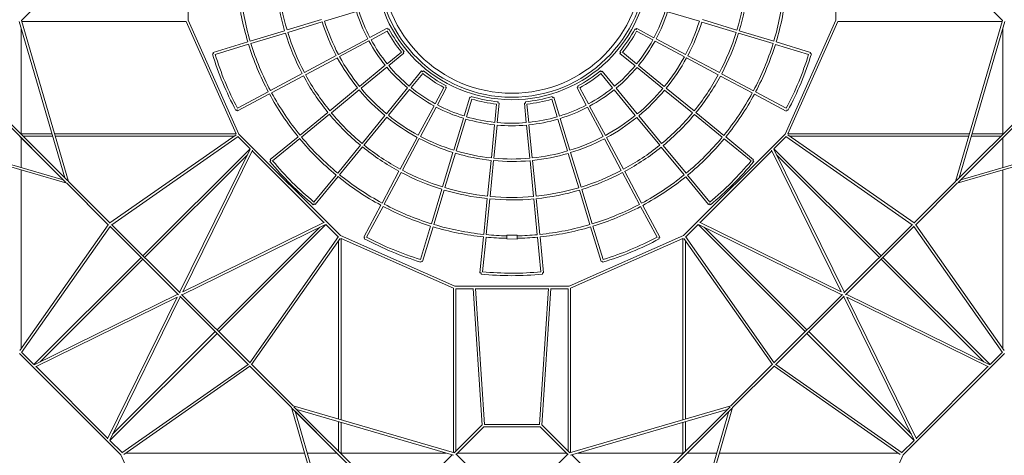
# Model space of a CAD drawing. Units: millimetres. Extents: x -16516 to 6334, y -11425 to 11425.
# Drawn here: x -8865 to -1317, y -3779 to -435 of the extents above; entities that cross this region are included whole.
import ezdxf

# ---------------------------------------------------------------- set-up
doc = ezdxf.new("R2010")
doc.units = ezdxf.units.MM
doc.header["$LTSCALE"] = 20
doc.layers.add('2d', color=230, linetype='Continuous')

msp = doc.modelspace()

# ---------------------------------------------------------------- linework, layer by layer
at = {"layer": '2d', "lineweight": 0}
for p, q in [((-7572.8, -438), (-7572.8, 438)), ((-2609.5, 438), (-2609.5, -438)), ((-8851.6, -442.7), (-8637.4, -228.5)), ((-1330.7, -442.7), (-1544.9, -228.5)), ((-6283.7, -372.8), (-6528, -446.9)), ((-3898.9, -373.8), (-3654.6, -447.9)), ((-8869.9, -448.1), (-8518.9, -1650)), ((-8852.3, -440.6), (-8491, -1677.9)), ((-7588.4, -449.5), (-8849.7, -449.5)), ((-7206.9, -1310.5), (-7588.5, -449.5)), ((-7184.4, -1314.5), (-7572.8, -438)), ((-6551.7, -434.3), (-6815.8, -514.4)), ((-6546.2, -452.5), (-6810.3, -532.6)), ((-3630.9, -435.2), (-3366.8, -515.3)), ((-2998, -1314.5), (-2609.5, -438)), ((-2975.4, -1310.5), (-2593.8, -449.5)), ((-2593.9, -449.5), (-1332.7, -449.5)), ((-1330.1, -440.6), (-1691.4, -1677.9)), ((-1312.5, -448.1), (-1663.4, -1650)), ((-8852.8, -506.4), (-8852.8, -1310.6)), ((-6834, -519.9), (-7098.1, -600)), ((-6047.8, -501.3), (-6180.5, -572.3)), ((-6047.2, -522.5), (-6171.5, -589)), ((-6047.8, -501.3), (-6043.3, -509.7)), ((-6043.3, -509.7), (-6034.9, -505.2)), ((-4139.8, -511.1), (-4148.1, -506.6)), ((-4139.8, -511.1), (-4135.3, -502.7)), ((-4135.9, -523.9), (-4011.6, -590.4)), ((-4135.3, -502.7), (-4002.6, -573.6)), ((-3636.4, -453.4), (-3372.3, -533.5)), ((-3348.6, -520.8), (-3084.5, -601)), ((-1329.5, -1310.6), (-1329.5, -506.4)), ((-6828.5, -538.1), (-7092.6, -618.2)), ((-6197.3, -581.2), (-6422.4, -701.5)), ((-6188.3, -598), (-6413.4, -718.3)), ((-3994.8, -599.3), (-3769.7, -719.7)), ((-3985.8, -582.6), (-3760.7, -702.9)), ((-3354.1, -539), (-3090, -619.1)), ((-7116.3, -605.6), (-7381.7, -686)), ((-7110.8, -623.7), (-7367.1, -701.5)), ((-5925.9, -685.3), (-5918.5, -679.3)), ((-3071.8, -624.7), (-2817.1, -701.9)), ((-3066.3, -606.5), (-2802.5, -686.5)), ((-7388, -697.9), (-7378.9, -695.1)), ((-7381.7, -686), (-7378.9, -695.1)), ((-6439.1, -710.5), (-6682.5, -840.6)), ((-6430.2, -727.3), (-6673.6, -857.4)), ((-5939.2, -684), (-6048.2, -773.4)), ((-5919.8, -692.7), (-6036.2, -788.1)), ((-5925.9, -685.3), (-5919.8, -692.7)), ((-4257.8, -686.9), (-4265.1, -680.9)), ((-4263.8, -694.3), (-4257.8, -686.9)), ((-4263.8, -694.3), (-4147.5, -789.7)), ((-4244.4, -685.6), (-4135.5, -775.1)), ((-3752.9, -728.6), (-3509.5, -858.7)), ((-3743.9, -711.9), (-3500.5, -842)), ((-2805.2, -695.6), (-2802.5, -686.5)), ((-2805.2, -695.6), (-2796.1, -698.4)), ((-6062.9, -785.5), (-6260.2, -947.4)), ((-6050.8, -800.2), (-6248.2, -962.1)), ((-5783.8, -828.7), (-5879.3, -945)), ((-5783.8, -828.7), (-5776.5, -834.7)), ((-5776.5, -834.7), (-5770.5, -827.4)), ((-4407.8, -836.3), (-4413.8, -829)), ((-4407.8, -836.3), (-4400.5, -830.3)), ((-4400.5, -830.3), (-4305, -946.6)), ((-4132.8, -801.8), (-3935.5, -963.7)), ((-4120.8, -787.1), (-3923.4, -949.1)), ((-6699.3, -849.6), (-6942.7, -979.7)), ((-6690.3, -866.3), (-6933.8, -996.4)), ((-5775.1, -848), (-5864.6, -957)), ((-4409.2, -849.7), (-4319.7, -958.7)), ((-3492.7, -867.7), (-3249.3, -997.8)), ((-3483.8, -851), (-3240.4, -981.1)), ((-9266.2, -929.5), (-8510.7, -1685.1)), ((-9252.8, -916.1), (-8497.2, -1671.7)), ((-6274.9, -959.5), (-6488.3, -1134.6)), ((-6262.9, -974.2), (-6476.2, -1149.3)), ((-5891.3, -959.7), (-6053.3, -1157)), ((-5876.7, -971.7), (-6038.6, -1169.1)), ((-5613.7, -956), (-5680.2, -1080.4)), ((-5592.5, -956.6), (-5663.4, -1089.3)), ((-5600.9, -952.2), (-5596.4, -943.8)), ((-5600.9, -952.2), (-5592.5, -956.6)), ((-4592.4, -958), (-4584, -953.5)), ((-4592.4, -958), (-4521.5, -1090.7)), ((-4584, -953.5), (-4588.5, -945.1)), ((-4571.2, -957.4), (-4504.7, -1081.8)), ((-4307.7, -973.3), (-4145.7, -1170.7)), ((-4293, -961.3), (-4131, -1158.6)), ((-3920.8, -975.8), (-3707.5, -1150.9)), ((-3908.8, -961.1), (-3695.4, -1136.2)), ((-929.5, -916.1), (-1685.1, -1671.7)), ((-916.1, -929.5), (-1671.7, -1685.1)), ((-6959.5, -988.6), (-7195.7, -1114.9)), ((-6950.5, -1005.4), (-7195.2, -1136.1)), ((-5414.8, -1030.4), (-5458.5, -1174.4)), ((-5399.4, -1045), (-5440.3, -1179.9)), ((-5414.8, -1030.4), (-5405.7, -1033.2)), ((-5405.7, -1033.2), (-5403, -1024.1)), ((-4786, -1045.9), (-4745.1, -1180.8)), ((-4779.6, -1034.1), (-4782.4, -1025)), ((-4779.6, -1034.1), (-4770.6, -1031.3)), ((-4770.6, -1031.3), (-4726.9, -1175.3)), ((-3232.6, -1006.8), (-2989.2, -1136.8)), ((-3223.6, -990), (-2988.6, -1115.6)), ((-7199.6, -1127.8), (-7208, -1132.2)), ((-7199.6, -1127.8), (-7195.2, -1136.1)), ((-5689.1, -1097.1), (-5809.5, -1322.2)), ((-5672.4, -1106.1), (-5792.7, -1331.2)), ((-5208.9, -1083.1), (-5222.7, -1223.4)), ((-5189.1, -1075.6), (-5203.8, -1225.3)), ((-5198.5, -1074.7), (-5197.6, -1065.2)), ((-5198.5, -1074.7), (-5189.1, -1075.6)), ((-4996.6, -1075.9), (-4987.1, -1075)), ((-4996.6, -1075.9), (-4981.8, -1225.6)), ((-4987.1, -1075), (-4988, -1065.5)), ((-4976.7, -1083.5), (-4962.9, -1223.8)), ((-4512.5, -1107.4), (-4392.2, -1332.6)), ((-4495.8, -1098.5), (-4375.4, -1323.6)), ((-2989.2, -1136.8), (-2984.7, -1128.5)), ((-2976.4, -1132.9), (-2984.7, -1128.5)), ((-6502.9, -1146.6), (-6716.3, -1321.7)), ((-6490.9, -1161.3), (-6704.2, -1336.4)), ((-6065.3, -1171.7), (-6240.4, -1385)), ((-6050.6, -1183.7), (-6225.7, -1397.1)), ((-5464, -1192.6), (-5538.1, -1436.8)), ((-5445.8, -1198.1), (-5519.9, -1442.4)), ((-4739.5, -1199), (-4665.4, -1443.3)), ((-4721.4, -1193.5), (-4647.3, -1437.8)), ((-4133.7, -1185.4), (-3958.6, -1398.7)), ((-4119, -1173.3), (-3943.9, -1386.7)), ((-3692.8, -1162.9), (-3479.4, -1338)), ((-3680.7, -1148.3), (-3467.4, -1323.4)), ((-5224.6, -1242.4), (-5249.6, -1496.4)), ((-5205.7, -1244.2), (-5230.7, -1498.3)), ((-4980, -1244.5), (-4954.9, -1498.6)), ((-4961.1, -1242.7), (-4936, -1496.7)), ((-9741.7, -1330.1), (-8504.4, -1691.4)), ((-9734.2, -1312.5), (-8532.4, -1663.4)), ((-8863.7, -1332.1), (-8532.4, -1663.4)), ((-8852.8, -1310.5), (-8618.1, -1310.5)), ((-8852.8, -1342.9), (-8852.8, -1569.8)), ((-8839.4, -1329.5), (-8612.5, -1329.5)), ((-8598.3, -1310.5), (-7206.7, -1310.5)), ((-8592.7, -1329.5), (-7222.4, -1329.5)), ((-7206.8, -1318.6), (-8173.1, -1995.8)), ((-7191.7, -1331.1), (-8159.4, -2009.5)), ((-7193.4, -1332.4), (-7099.7, -1426.1)), ((-7184.4, -1314.5), (-6405.7, -2093.2)), ((-6731, -1333.8), (-6945.4, -1509.8)), ((-6718.9, -1348.5), (-6926, -1518.4)), ((-5818.4, -1339), (-5948.5, -1582.4)), ((-5801.7, -1348), (-5931.8, -1591.4)), ((-4383.3, -1349.3), (-4253.1, -1592.7)), ((-4366.5, -1340.4), (-4236.4, -1583.8)), ((-2998, -1314.5), (-3776.6, -2093.2)), ((-3464.7, -1350.1), (-3258.6, -1519.2)), ((-3452.7, -1335.4), (-3239.2, -1510.6)), ((-2988.9, -1332.4), (-3082.6, -1426.1)), ((-2990.7, -1331.1), (-2022.9, -2009.5)), ((-1584.1, -1310.5), (-2975.6, -1310.5)), ((-2975.5, -1318.6), (-2009.3, -1995.8)), ((-1589.6, -1329.5), (-2959.9, -1329.5)), ((-440.6, -1330.1), (-1677.9, -1691.4)), ((-448.1, -1312.5), (-1650, -1663.4)), ((-1342.9, -1329.5), (-1569.8, -1329.5)), ((-1329.5, -1310.5), (-1564.3, -1310.5)), ((-1329.5, -1342.9), (-1329.5, -1569.8)), ((-7099.7, -1426.1), (-7921.3, -2247.6)), ((-7639.4, -2529.5), (-7098.1, -1428.5)), ((-6252.5, -1399.7), (-6427.6, -1613.1)), ((-6237.8, -1411.8), (-6412.9, -1625.1)), ((-3946.5, -1413.4), (-3771.4, -1626.8)), ((-3931.8, -1401.4), (-3756.7, -1614.7)), ((-2542.9, -2529.5), (-3084.3, -1428.5)), ((-3082.6, -1426.1), (-2261.1, -2247.6)), ((-7120.1, -1473.3), (-7907.8, -2261.1)), ((-7615.9, -2524.8), (-7081.6, -1438)), ((-7083.6, -1442.2), (-6533.3, -1992.4)), ((-5543.6, -1455), (-5623.8, -1719.1)), ((-5525.5, -1460.6), (-5605.6, -1724.7)), ((-4659.9, -1461.5), (-4579.8, -1725.6)), ((-4641.7, -1456), (-4561.6, -1720.1)), ((-3098.7, -1442.2), (-3649, -1992.4)), ((-2566.4, -2524.8), (-3100.8, -1438)), ((-3062.2, -1473.3), (-2274.5, -2261.1)), ((-6946.8, -1523.1), (-6939.4, -1517.1)), ((-6945.4, -1509.8), (-6939.4, -1517.1)), ((-5251.5, -1515.3), (-5278.5, -1790)), ((-5232.5, -1517.2), (-5259.6, -1791.9)), ((-4953.1, -1517.5), (-4926, -1792.2)), ((-4934.2, -1515.6), (-4907.1, -1790.3)), ((-3245.2, -1517.9), (-3239.2, -1510.6)), ((-3245.2, -1517.9), (-3237.9, -1524)), ((-8852.8, -1589.6), (-8852.8, -2959.9)), ((-6439.6, -1627.8), (-6609.6, -1834.9)), ((-6424.9, -1639.8), (-6600.9, -1854.3)), ((-5957.5, -1599.2), (-6087.6, -1842.6)), ((-5940.7, -1608.1), (-6070.8, -1851.5)), ((-4244.2, -1609.5), (-4114.1, -1852.9)), ((-4227.4, -1600.6), (-4097.3, -1844)), ((-3759.4, -1641.4), (-3584, -1855.1)), ((-3744.7, -1629.4), (-3575.4, -1835.7)), ((-1329.5, -1589.6), (-1329.5, -2959.9)), ((-8504.4, -1691.4), (-8191.6, -2004.1)), ((-8504.4, -1691.4), (-8184.1, -2011.7)), ((-8491, -1677.9), (-8170.7, -1998.2)), ((-1691.4, -1677.9), (-2011.7, -1998.2)), ((-1677.9, -1691.4), (-1998.2, -2011.7)), ((-5629.3, -1737.3), (-5709.4, -2001.5)), ((-5611.1, -1742.9), (-5691.2, -2007)), ((-5280.4, -1808.9), (-5307.4, -2083.6)), ((-5261.5, -1810.8), (-5288.5, -2085.4)), ((-4924.2, -1811.1), (-4897.1, -2085.7)), ((-4905.3, -1809.2), (-4878.2, -2083.9)), ((-4574.3, -1743.8), (-4494.2, -2007.9)), ((-4556.1, -1738.3), (-4476, -2002.4)), ((-6608.3, -1848.3), (-6614.3, -1855.6)), ((-6608.3, -1848.3), (-6600.9, -1854.3)), ((-6096.6, -1859.3), (-6227.3, -2104)), ((-6079.8, -1868.3), (-6206.1, -2104.5)), ((-4105.1, -1869.7), (-3979.2, -2105.2)), ((-4088.4, -1860.7), (-3958, -2104.7)), ((-3584, -1855.1), (-3576.7, -1849.1)), ((-3570.7, -1856.4), (-3576.7, -1849.1)), ((-8863.8, -2975.5), (-8186.5, -2009.3)), ((-8851.2, -2990.7), (-8172.9, -2022.9)), ((-8175.2, -2020.6), (-7649, -2546.7)), ((-8161.7, -2007.2), (-7635.6, -2533.3)), ((-7620.7, -2548.3), (-6519.7, -2006.9)), ((-7615.9, -2524.8), (-6529.2, -1990.4)), ((-6564.5, -2028.9), (-7352.2, -2816.7)), ((-6517.2, -2008.5), (-7338.8, -2830.1)), ((-6517.2, -2008.5), (-6423.5, -2102.2)), ((-5714.9, -2019.6), (-5792.6, -2275.9)), ((-5696.7, -2025.2), (-5777.2, -2290.5)), ((-4488.7, -2026.1), (-4408.3, -2291)), ((-4470.5, -2020.6), (-4392.9, -2276.4)), ((-3665.1, -2008.5), (-3758.8, -2102.2)), ((-3665.1, -2008.5), (-2843.5, -2830.1)), ((-2561.7, -2548.3), (-3662.6, -2006.9)), ((-2566.4, -2524.8), (-3653.1, -1990.4)), ((-3617.8, -2028.9), (-2830.1, -2816.7)), ((-2020.6, -2007.2), (-2546.7, -2533.3)), ((-2007.2, -2020.6), (-2533.3, -2546.7)), ((-1331.1, -2990.7), (-2009.5, -2022.9)), ((-1318.6, -2975.5), (-1995.8, -2009.3)), ((-6422.3, -2100.5), (-7100.6, -3068.3)), ((-6405.7, -2093.2), (-5529.2, -2481.7)), ((-6227.3, -2104), (-6218.9, -2108.5)), ((-6223.4, -2116.8), (-6218.9, -2108.5)), ((-5309.3, -2102.5), (-5336.5, -2378.3)), ((-5290.4, -2104.3), (-5316.6, -2370.7)), ((-5130.8, -2088.6), (-5131.3, -2118.6)), ((-5050.8, -2089.7), (-5130.8, -2088.6)), ((-5050.8, -2089.7), (-5051.3, -2119.7)), ((-4895.2, -2104.7), (-4869, -2370.9)), ((-4876.3, -2102.8), (-4849.2, -2378.5)), ((-3776.6, -2093.2), (-4653.2, -2481.7)), ((-3966.4, -2109.1), (-3961.9, -2117.5)), ((-3966.3, -2109.1), (-3958, -2104.7)), ((-3760, -2100.5), (-3081.7, -3068.3)), ((-6409.7, -2115.7), (-7087, -3081.9)), ((-6420.7, -3501.6), (-6420.7, -2131.3)), ((-6401.7, -3507.1), (-6401.7, -2115.6)), ((-6401.7, -2115.8), (-5540.7, -2497.3)), ((-5051.3, -2119.7), (-5131.3, -2118.6)), ((-3780.7, -2115.8), (-4641.7, -2497.3)), ((-3780.7, -3507.1), (-3780.7, -2115.6)), ((-3772.6, -2115.7), (-3095.3, -3081.9)), ((-3761.7, -3501.6), (-3761.7, -2131.3)), ((-7934.7, -2261.1), (-8756.3, -3082.6)), ((-2247.6, -2261.1), (-1426.1, -3082.6)), ((-7921.3, -2274.5), (-8709, -3062.2)), ((-5786.3, -2287.8), (-5789.1, -2296.8)), ((-5786.3, -2287.8), (-5777.2, -2290.5)), ((-4408.3, -2291), (-4399.2, -2288.2)), ((-4396.5, -2297.3), (-4399.2, -2288.2)), ((-2261.1, -2274.5), (-1473.3, -3062.2)), ((-5336.5, -2378.3), (-5327, -2379.2)), ((-5327.9, -2388.7), (-5327, -2379.2)), ((-4858.6, -2379.4), (-4849.2, -2378.5)), ((-4858.6, -2379.4), (-4857.7, -2388.9)), ((-5529.2, -2481.7), (-4653.2, -2481.7)), ((-8753.8, -3084.3), (-7652.9, -2542.9)), ((-8744.3, -3100.8), (-7657.6, -2566.4)), ((-8191.9, -3653.1), (-7657.6, -2566.4)), ((-8175.4, -3662.6), (-7634.1, -2561.7)), ((-7111.8, -3084), (-7637.9, -2557.9)), ((-7098.3, -3070.6), (-7624.5, -2544.4)), ((-5540.7, -2497.3), (-5540.7, -3758.5)), ((-5521.7, -2500.5), (-5521.7, -3748.2)), ((-5521.7, -2500.7), (-5390.1, -2500.7)), ((-5320.9, -3547.5), (-5390.1, -2499.7)), ((-5302.3, -3541.7), (-5371.1, -2499.5)), ((-5371, -2500.7), (-4811.3, -2500.7)), ((-4880.1, -3541.7), (-4811.2, -2499.5)), ((-4861.4, -3547.5), (-4792.2, -2499.7)), ((-4792.3, -2500.7), (-4660.7, -2500.7)), ((-4660.7, -2500.5), (-4660.7, -3748.2)), ((-4641.7, -2497.3), (-4641.7, -3758.5)), ((-3084, -3070.6), (-2557.9, -2544.4)), ((-3070.6, -3084), (-2544.4, -2557.9)), ((-2006.9, -3662.6), (-2548.3, -2561.7)), ((-1428.5, -3084.3), (-2529.5, -2542.9)), ((-1990.4, -3653.1), (-2524.8, -2566.4)), ((-1438, -3100.8), (-2524.8, -2566.4)), ((-7352.2, -2843.5), (-8173.8, -3665.1)), ((-7365.7, -2830.1), (-8153.4, -3617.8)), ((-2830.1, -2843.5), (-2008.5, -3665.1)), ((-2816.7, -2830.1), (-2028.9, -3617.8)), ((-8867.8, -2998), (-8089.1, -3776.6)), ((-8850, -2988.9), (-8756.3, -3082.6)), ((-2093.2, -3776.6), (-1314.5, -2998)), ((-1426.1, -3082.6), (-1332.4, -2988.9)), ((-8081.9, -3760), (-7114.1, -3081.7)), ((-6782.5, -3413.3), (-7102.8, -3092.9)), ((-6769.1, -3399.8), (-7089.4, -3079.5)), ((-3413.3, -3399.8), (-3092.9, -3079.5)), ((-3399.8, -3413.3), (-3079.5, -3092.9)), ((-2100.5, -3760), (-3068.3, -3081.7)), ((-8740.2, -3098.7), (-8189.9, -3649)), ((-8066.7, -3772.6), (-7100.4, -3095.3)), ((-6782.5, -3413.3), (-7095.3, -3100.5)), ((-2115.7, -3772.6), (-3081.9, -3095.3)), ((-1992.4, -3649), (-1442.2, -3098.7)), ((-6421.3, -4650.5), (-6782.5, -3413.3)), ((-6020.7, -4175.1), (-6776.3, -3419.5)), ((-5531.8, -3761.1), (-6769.1, -3399.8)), ((-6007.3, -4161.6), (-6762.8, -3406.1)), ((-6423.3, -3772.5), (-6754.6, -3441.2)), ((-6403.7, -4643), (-6754.6, -3441.2)), ((-5539.3, -3778.7), (-6741.1, -3427.8)), ((-4650.5, -3761.1), (-3413.3, -3399.8)), ((-4643, -3778.7), (-3441.2, -3427.8)), ((-4175.1, -4161.6), (-3419.5, -3406.1)), ((-4161.6, -4175.1), (-3406.1, -3419.5)), ((-3778.7, -4643), (-3427.8, -3441.2)), ((-3761.1, -4650.5), (-3399.8, -3413.3)), ((-6420.7, -3748.2), (-6420.7, -3521.3)), ((-6401.7, -3761.7), (-6401.7, -3526.9)), ((-5533.9, -3760.5), (-5319.7, -3546.3)), ((-5303.2, -3541.7), (-4879.1, -3541.7)), ((-4648.4, -3760.5), (-4862.6, -3546.3)), ((-3780.7, -3761.7), (-3780.7, -3526.9)), ((-3761.7, -3748.2), (-3761.7, -3521.3)), ((-5517.7, -3771.2), (-5306.7, -3560.1)), ((-5307.2, -3560.7), (-4875.1, -3560.7)), ((-4664.6, -3771.2), (-4875.6, -3560.1)), ((-8173.8, -3665.1), (-8080.1, -3758.8)), ((-2102.2, -3758.8), (-2008.5, -3665.1)), ((-6680.8, -3761.7), (-8051.1, -3761.7)), ((-6434.1, -3761.7), (-6661, -3761.7)), ((-5597.6, -3761.7), (-6401.8, -3761.7)), ((-5307.2, -3981.7), (-5522.2, -3766.7)), ((-4674.1, -3761.7), (-5508.2, -3761.7)), ((-4875.1, -3981.7), (-4660.1, -3766.7)), ((-3780.5, -3761.7), (-4584.7, -3761.7)), ((-3748.2, -3761.7), (-3521.3, -3761.7)), ((-3501.6, -3761.7), (-2131.3, -3761.7)), ((-8089.1, -3776.6), (-7700.7, -4653.2)), ((-5755.6, -3982.2), (-5549.2, -3775.8)), ((-4426.7, -3982.2), (-4633.1, -3775.8)), ((-2093.2, -3776.6), (-2481.7, -4653.2))]:
    msp.add_line(p, q, dxfattribs=at)
msp.add_circle((-5091.2, 0), 1000, dxfattribs=at)
for centre, radius, start, end in [((-5091.2, 0), 1049.5, 92.09399, 87.72544), ((-5091.2, 0), 1030.5, 92.13261, 87.6835), ((-5091.2, 0), 2113.8, 185.92289, 196.6475), ((-5091.2, 0), 2094.8, 185.92559, 196.64543), ((-5091.2, 0), 1818.8, 185.97121, 196.6106), ((-5091.2, 0), 1799.8, 185.97486, 196.60781), ((-5091.2, 0), 1799.8, 343.3615, 354.01477), ((-5091.2, 0), 1818.8, 343.35903, 354.01854), ((-5091.2, 0), 2094.8, 343.3282, 354.0655), ((-5091.2, 0), 2113.8, 343.32637, 354.06828), ((-5091.2, 0), 1249.5, 197.36139, 207.72063), ((-5091.2, 0), 1230.5, 197.3689, 207.71439), ((-5091.2, 0), 1230.5, 332.21271, 342.58621), ((-5091.2, 0), 1249.5, 332.20758, 342.5944), ((-5091.2, 0), 1523.8, 197.27384, 207.79341), ((-5091.2, 0), 1504.8, 197.27888, 207.78923), ((-5091.2, 0), 1504.8, 332.15116, 342.68441), ((-5091.2, 0), 1089.5, 208.66045, 218.8875), ((-5091.2, 0), 1070.5, 208.16116, 219.38721), ((-5091.2, 0), 1070.5, 320.50102, 331.75578), ((-5091.2, 0), 1089.5, 321.0017, 331.25721), ((-5091.2, 0), 1523.8, 332.14772, 342.68991), ((-5091.2, 0), 1818.8, 197.20915, 207.8472), ((-5091.2, 0), 1799.8, 197.21268, 207.84426), ((-5091.2, 0), 1249.5, 208.59189, 218.94993), ((-5091.2, 0), 1230.5, 208.5991, 218.94337), ((-5091.2, 0), 1230.5, 320.95853, 331.32801), ((-5091.2, 0), 1249.5, 320.95346, 331.33632), ((-5091.2, 0), 1799.8, 332.1059, 342.75663), ((-5091.2, 0), 1818.8, 332.10348, 342.76048), ((-5091.2, 0), 2113.8, 197.16252, 207.88597), ((-5091.2, 0), 2094.8, 197.16512, 207.8838), ((-5091.2, 0), 2094.8, 332.07338, 342.80851), ((-5091.2, 0), 2113.8, 332.0716, 342.81135), ((-5092, -0.8), 2399.5, 196.88821, 208.13314), ((-5092, -0.8), 2380.5, 197.11698, 207.90455), ((-5091.2, 0), 1523.8, 208.50785, 219.02644), ((-5091.2, 0), 1504.8, 208.51269, 219.02204), ((-5091.2, 0), 1504.8, 320.89774, 331.4277), ((-5091.2, 0), 1523.8, 320.89434, 331.43328), ((-5092, -0.8), 2380.5, 332.07661, 342.87142), ((-5092, -0.8), 2399.5, 331.84818, 343.10028), ((-5091.2, 0), 1249.5, 219.82118, 230.17882), ((-5091.2, 0), 1230.5, 219.82807, 230.17193), ((-5091.2, 0), 1070.5, 230.61279, 241.83884), ((-5091.2, 0), 1070.5, 298.00578, 309.25102), ((-5091.2, 0), 1230.5, 309.70853, 320.07382), ((-5091.2, 0), 1249.5, 309.70346, 320.08221), ((-5091.2, 0), 1818.8, 208.44575, 219.08297), ((-5091.2, 0), 1799.8, 208.44914, 219.07989), ((-5091.2, 0), 1089.5, 231.1125, 241.33955), ((-5091.2, 0), 1089.5, 298.50642, 308.75249), ((-5091.2, 0), 1799.8, 320.85304, 331.50102), ((-5091.2, 0), 1818.8, 320.85065, 331.50493), ((-5091.2, 0), 1523.8, 219.74087, 230.25913), ((-5091.2, 0), 1504.8, 219.74549, 230.25451), ((-5091.2, 0), 1249.5, 231.05007, 241.40811), ((-5091.2, 0), 1230.5, 231.05663, 241.4009), ((-5091.2, 0), 1230.5, 298.46271, 308.82382), ((-5091.2, 0), 1249.5, 298.45758, 308.83221), ((-5091.2, 0), 1504.8, 309.64774, 320.17428), ((-5091.2, 0), 1523.8, 309.64434, 320.1799), ((-5091.2, 0), 2113.8, 208.40099, 219.12373), ((-5091.2, 0), 2094.8, 208.40349, 219.12145), ((-5091.2, 0), 1070.5, 253.06627, 264.29597), ((-5091.2, 0), 1089.5, 253.56638, 263.79705), ((-5091.2, 0), 1070.5, 275.5287, 286.76513), ((-5091.2, 0), 1089.5, 276.02914, 286.26648), ((-5091.2, 0), 2094.8, 320.82092, 331.55369), ((-5091.2, 0), 2113.8, 320.81916, 331.55658), ((-5091.2, 0), 1249.5, 242.27937, 252.63861), ((-5091.2, 0), 1230.5, 242.28561, 252.6311), ((-5091.2, 0), 1230.5, 287.22092, 297.57801), ((-5091.2, 0), 1249.5, 287.21566, 297.58632), ((-5091.2, 0), 1818.8, 219.68153, 230.31847), ((-5091.2, 0), 1799.8, 219.68476, 230.31524), ((-5091.2, 0), 1523.8, 230.97356, 241.49215), ((-5091.2, 0), 1504.8, 230.97796, 241.48731), ((-5091.2, 0), 1249.5, 253.50986, 263.87106), ((-5091.2, 0), 1230.5, 253.51581, 263.86328), ((-5091.2, 0), 1230.5, 275.98283, 286.33621), ((-5091.2, 0), 1249.5, 275.97738, 286.3444), ((-5091.2, 0), 1504.8, 298.40116, 308.92428), ((-5091.2, 0), 1523.8, 298.39772, 308.9299), ((-5091.2, 0), 1799.8, 309.60304, 320.24816), ((-5091.2, 0), 1818.8, 309.60065, 320.2521), ((-5091.2, 0), 1249.5, 264.74231, 275.10613), ((-5091.2, 0), 1230.5, 264.74798, 275.09812), ((-5091.2, 0), 2113.8, 219.63875, 230.36125), ((-5091.2, 0), 2094.8, 219.64114, 230.35886), ((-5091.2, 0), 1523.8, 242.20659, 252.72616), ((-5091.2, 0), 1504.8, 242.21077, 252.72112), ((-5091.2, 0), 1504.8, 287.15787, 297.6777), ((-5091.2, 0), 1523.8, 287.15434, 297.68328), ((-5091.2, 0), 2094.8, 309.57092, 320.30123), ((-5091.2, 0), 2113.8, 309.56916, 320.30414), ((-5091.2, 0), 1818.8, 230.91703, 241.55425), ((-5091.2, 0), 1799.8, 230.92011, 241.55086), ((-5091.2, 0), 1799.8, 298.3559, 308.99816), ((-5091.2, 0), 1818.8, 298.35348, 309.0021), ((-5091.2, 0), 1523.8, 253.44059, 263.96176), ((-5091.2, 0), 1504.8, 253.44458, 263.95655), ((-5091.2, 0), 1504.8, 264.68, 275.19415), ((-5091.2, 0), 1504.8, 275.91761, 286.43441), ((-5091.2, 0), 1523.8, 275.91396, 286.43991), ((-5092, -0.8), 2399.5, 219.37775, 230.62225), ((-5092, -0.8), 2380.5, 219.60642, 230.39358), ((-5091.2, 0), 1523.8, 264.6762, 275.19952), ((-5092, -0.8), 2380.5, 309.57553, 320.36822), ((-5092, -0.8), 2399.5, 309.3471, 320.5971), ((-5091.2, 0), 2113.8, 230.87627, 241.59901), ((-5091.2, 0), 2094.8, 230.87855, 241.59651), ((-5091.2, 0), 1818.8, 242.1528, 252.79085), ((-5091.2, 0), 1799.8, 242.15574, 252.78732), ((-5091.2, 0), 1799.8, 287.1115, 297.75102), ((-5091.2, 0), 1818.8, 287.10903, 297.75493), ((-5091.2, 0), 2094.8, 298.32338, 309.05123), ((-5091.2, 0), 2113.8, 298.3216, 309.05414), ((-5091.2, 0), 1799.8, 253.39219, 264.02514), ((-5091.2, 0), 1799.8, 275.86965, 286.50663), ((-5091.2, 0), 1818.8, 253.3894, 264.02879), ((-5091.2, 0), 1818.8, 264.62735, 275.26854), ((-5091.2, 0), 1799.8, 264.63001, 275.26477), ((-5091.2, 0), 1818.8, 275.86709, 286.51048), ((-5091.2, 0), 2113.8, 242.11403, 252.83748), ((-5091.2, 0), 2094.8, 242.1162, 252.83488), ((-5091.2, 0), 2094.8, 287.0782, 297.80369), ((-5091.2, 0), 2113.8, 287.07637, 297.80658), ((-5091.2, 0), 2113.8, 253.3525, 264.07711), ((-5091.2, 0), 2094.8, 253.35457, 264.07441), ((-5091.2, 0), 2094.8, 275.83519, 286.55851), ((-5091.2, 0), 2113.8, 275.8333, 286.56135), ((-5092, -0.8), 2380.5, 242.09545, 252.88302), ((-5091.2, 0), 2113.8, 264.59213, 268.91539), ((-5091.2, 0), 2094.8, 264.5941, 268.91282), ((-5091.2, 0), 2113.8, 271.08422, 275.31828), ((-5091.2, 0), 2094.8, 271.10133, 275.3155), ((-5092, -0.8), 2380.5, 287.07873, 297.8693), ((-5092, -0.8), 2399.5, 241.86686, 253.11179), ((-5092, -0.8), 2399.5, 286.85028, 298.09818), ((-5092, -0.8), 2399.5, 264.35722, 275.60333), ((-5092, -0.8), 2380.5, 264.58573, 275.3745)]:
    msp.add_arc(centre, radius, start, end, dxfattribs=at)

doc.saveas('drawing.dxf')
